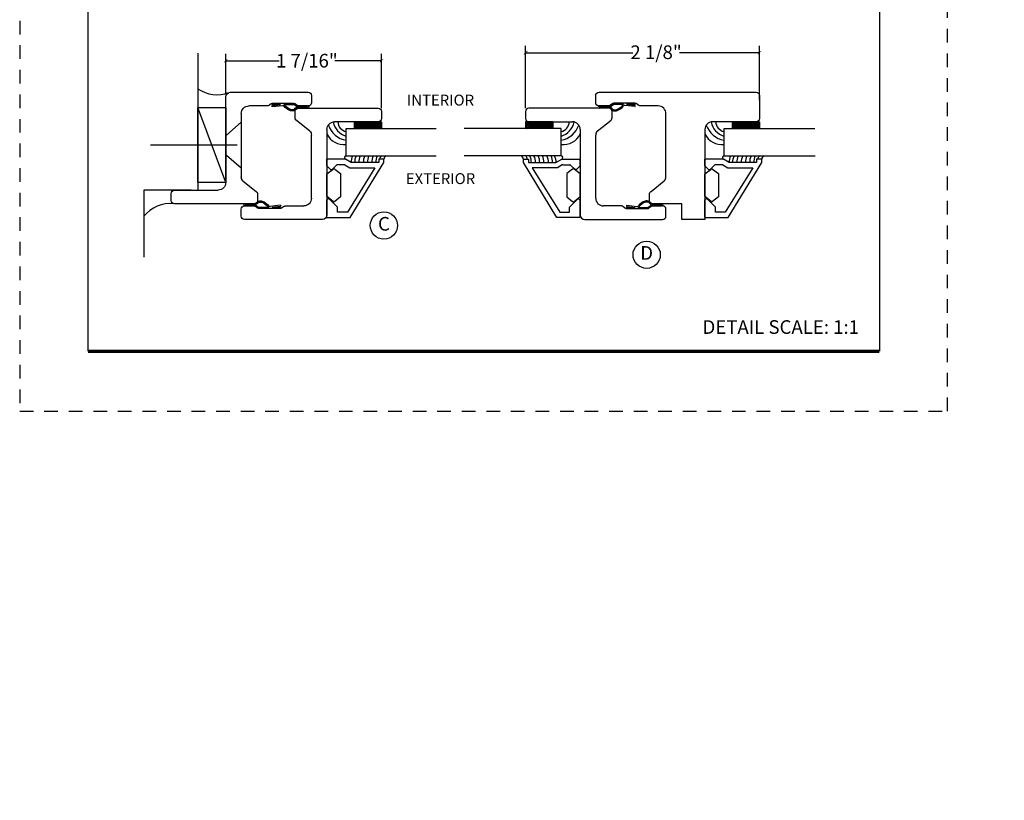
# Model space of a CAD drawing. Units: inches. Extents: x 21 to 432, y 595 to 685.
# Drawn here: x 412 to 421, y 610 to 617 of the extents above; entities that cross this region are included whole.
import ezdxf
from ezdxf.enums import TextEntityAlignment as Align

# ---------------------------------------------------------------- set-up
doc = ezdxf.new("R2010")
doc.units = ezdxf.units.IN
doc.header["$MEASUREMENT"] = 0
doc.header["$PDMODE"] = 3
doc.linetypes.add('HIDDEN2', pattern=[0.1875, 0.125, -0.0625])
for name, color, linetype in [('BDR-TEXT', 4, 'Continuous'), ('BEAD', 1, 'Continuous'), ('DETAIL', 4, 'Continuous'), ('DIM', 2, 'Continuous'), ('GLASS', 4, 'Continuous'), ('Steel Poche', 100, 'Continuous')]:
    doc.layers.add(name, color=color, linetype=linetype)
doc.styles.add('MKA-1', font='swissl.ttf')
doc.styles.add('ROMANS', font='ROMANS.SHX')
doc.dimstyles.new('DIM1$0', dxfattribs={"dimtxt": 0.125, "dimasz": 0.125, "dimexe": 0.125, "dimexo": 0.125, "dimgap": 0.09375, "dimtad": 1, "dimdec": 3, "dimzin": 3, "dimdsep": 46, "dimlunit": 4, "dimtxsty": 'ROMANS', "dimcen": 0.0625, "dimclrd": 2, "dimclre": 2, "dimclrt": 4, "dimadec": 0, "dimazin": 0, "dimtfac": 12, "dimtdec": 3, "dimtmove": 2, "dimatfit": 3, "dimfxl": 1, "dimfrac": 2, "dimtolj": 1, "dimtzin": 1, "dimarcsym": 0})

# ---------------------------------------------------------------- blocks, each defined once
blk = doc.blocks.new('A$C507817F5')
at = {"layer": 'DIM'}
h = blk.add_hatch(color=4, dxfattribs=at)
h.paths.add_polyline_path([(0.524, 0.536), (0.37, 0.536), (0.305, 0.471), (0.305, 0.101), (0.37, 0.036), (0.524, 0.036), (0.589, 0.101), (0.589, 0.471)])
h.paths.add_polyline_path([(0.491, 0.427), (0.491, 0.145), (0.48, 0.133), (0.414, 0.133), (0.403, 0.145), (0.403, 0.427), (0.414, 0.438), (0.48, 0.438)], flags=16)
h.paths.add_polyline_path([(0.273, 0.536), (0, 0.536), (0, 0.438), (0.088, 0.438), (0.088, 0.036), (0.185, 0.036), (0.185, 0.438), (0.273, 0.438)])
h.paths.add_polyline_path([(0.94, 0.471), (0.875, 0.536), (0.656, 0.536), (0.656, 0.036), (0.754, 0.036), (0.754, 0.201), (0.766, 0.213), (0.831, 0.213), (0.843, 0.201), (0.843, 0.036), (0.94, 0.036), (0.94, 0.232), (0.911, 0.262), (0.94, 0.291)])
h.paths.add_polyline_path([(0.843, 0.427), (0.843, 0.322), (0.831, 0.31), (0.766, 0.31), (0.754, 0.322), (0.754, 0.427), (0.766, 0.438), (0.831, 0.438)], flags=16)
h.paths.add_polyline_path([(1.294, 0.471), (1.229, 0.536), (1.01, 0.536), (1.01, 0.036), (1.108, 0.036), (1.108, 0.201), (1.12, 0.213), (1.185, 0.213), (1.197, 0.201), (1.197, 0.036), (1.294, 0.036), (1.294, 0.232), (1.265, 0.262), (1.294, 0.291), (1.294, 0.458)])
h.paths.add_polyline_path([(1.108, 0.427), (1.12, 0.438), (1.185, 0.438), (1.197, 0.427), (1.197, 0.322), (1.185, 0.31), (1.12, 0.31), (1.108, 0.322)], flags=16)
h.paths.add_polyline_path([(1.583, 0.536), (1.501, 0.536), (1.429, 0.536), (1.364, 0.471), (1.364, 0.036), (1.462, 0.036), (1.462, 0.201), (1.474, 0.213), (1.539, 0.213), (1.551, 0.201), (1.551, 0.036), (1.648, 0.036), (1.648, 0.471)])
h.paths.add_polyline_path([(1.539, 0.438), (1.551, 0.427), (1.551, 0.322), (1.539, 0.31), (1.474, 0.31), (1.462, 0.322), (1.462, 0.427), (1.474, 0.438)], flags=16)
h.paths.add_polyline_path([(2.002, 0.536), (1.905, 0.536), (1.905, 0.306), (1.813, 0.536), (1.718, 0.536), (1.718, 0.036), (1.816, 0.036), (1.816, 0.265), (1.908, 0.036), (2.002, 0.036)])
h.paths.add_polyline_path([(3.064, 0.338), (2.954, 0.338), (2.943, 0.349), (2.943, 0.427), (2.954, 0.438), (3.02, 0.438), (3.031, 0.427), (3.031, 0.386), (3.129, 0.386), (3.129, 0.458), (3.129, 0.471), (3.064, 0.536), (2.982, 0.536), (2.91, 0.536), (2.845, 0.471), (2.845, 0.318), (2.845, 0.305), (2.91, 0.24), (3.02, 0.24), (3.031, 0.228), (3.031, 0.145), (3.02, 0.133), (2.954, 0.133), (2.943, 0.145), (2.943, 0.185), (2.845, 0.185), (2.845, 0.114), (2.845, 0.101), (2.91, 0.036), (2.982, 0.036), (3.064, 0.036), (3.129, 0.101), (3.129, 0.26), (3.129, 0.273)])
h.paths.add_polyline_path([(3.331, 0.438), (3.415, 0.438), (3.415, 0.536), (3.149, 0.536), (3.149, 0.438), (3.233, 0.438), (3.233, 0.036), (3.331, 0.036)])
h.paths.add_polyline_path([(3.693, 0.536), (3.442, 0.536), (3.442, 0.036), (3.693, 0.036), (3.693, 0.133), (3.539, 0.133), (3.539, 0.24), (3.658, 0.24), (3.658, 0.338), (3.539, 0.338), (3.539, 0.438), (3.693, 0.438)])
h.paths.add_polyline_path([(0.56, -0.509), (7.975, -0.509), (7.975, -0.157), (0.56, -0.157)], flags=9)
h.paths.add_polyline_path([(-1.483, -21.387), (2.788, -21.387), (2.788, -21.126), (-1.483, -21.126)], flags=9)
h.paths.add_polyline_path([(9.841, -21.385), (11.837, -21.385), (11.837, -21.129), (9.841, -21.129)], flags=9)
h.paths.add_polyline_path([(7.86, -21.387), (9.83, -21.387), (9.83, -21.132), (7.86, -21.132)], flags=9)
h.paths.add_polyline_path([(3.226, -21.419), (7.796, -21.419), (7.796, -21.116), (3.226, -21.116)], flags=9)
h = blk.add_hatch(color=4, dxfattribs=at)
h.paths.add_polyline_path([(2.41, 0.536), (2.41, 0.036), (2.672, 0.036), (2.672, 0.133), (2.508, 0.133), (2.508, 0.24), (2.634, 0.24), (2.634, 0.338), (2.508, 0.338), (2.508, 0.438), (2.672, 0.438), (2.672, 0.536)])
h.paths.add_polyline_path([(2.242, 0.438), (2.253, 0.427), (2.253, 0.351), (2.351, 0.351), (2.351, 0.471), (2.286, 0.536), (2.132, 0.536), (2.067, 0.471), (2.067, 0.101), (2.132, 0.036), (2.286, 0.036), (2.351, 0.101), (2.351, 0.234), (2.253, 0.234), (2.253, 0.145), (2.242, 0.133), (2.176, 0.133), (2.164, 0.145), (2.164, 0.427), (2.176, 0.438)])
h = blk.add_hatch(color=4, dxfattribs=at)
h.paths.add_polyline_path([(3.841, 0.438), (3.995, 0.438), (3.995, 0.536), (3.744, 0.536), (3.744, 0.036), (3.995, 0.036), (3.995, 0.133), (3.841, 0.133), (3.841, 0.24), (3.96, 0.24), (3.96, 0.338), (3.841, 0.338)])
h.paths.add_polyline_path([(4.046, 0.036), (4.319, 0.036), (4.319, 0.133), (4.143, 0.133), (4.143, 0.536), (4.046, 0.536)])
h.paths.add_polyline_path([(4.558, 0.281), (4.522, 0.536), (4.424, 0.536), (4.494, 0.036), (4.592, 0.036), (4.647, 0.297), (4.701, 0.036), (4.794, 0.036), (4.8, 0.036), (4.87, 0.536), (4.771, 0.536), (4.736, 0.281), (4.682, 0.536), (4.611, 0.536)])
h.paths.add_polyline_path([(4.907, 0.036), (5.005, 0.036), (5.005, 0.536), (4.907, 0.536)])
h.paths.add_polyline_path([(5.178, 0.536), (5.083, 0.536), (5.083, 0.036), (5.181, 0.036), (5.181, 0.265), (5.273, 0.036), (5.367, 0.036), (5.367, 0.536), (5.27, 0.536), (5.27, 0.306)])
h.paths.add_polyline_path([(5.443, 0.036), (5.662, 0.036), (5.726, 0.101), (5.726, 0.471), (5.662, 0.536), (5.443, 0.536)])
h.paths.add_polyline_path([(5.54, 0.438), (5.617, 0.438), (5.629, 0.427), (5.629, 0.145), (5.617, 0.133), (5.54, 0.133)], flags=16)
h.paths.add_polyline_path([(5.791, 0.101), (5.856, 0.036), (6.01, 0.036), (6.075, 0.101), (6.075, 0.471), (6.01, 0.536), (5.856, 0.536), (5.791, 0.471)])
h.paths.add_polyline_path([(5.889, 0.427), (5.9, 0.438), (5.966, 0.438), (5.978, 0.427), (5.978, 0.145), (5.966, 0.133), (5.9, 0.133), (5.889, 0.145)], flags=16)
h.paths.add_polyline_path([(6.206, 0.536), (6.107, 0.536), (6.177, 0.036), (6.276, 0.036), (6.33, 0.297), (6.385, 0.036), (6.477, 0.036), (6.484, 0.036), (6.553, 0.536), (6.455, 0.536), (6.419, 0.281), (6.366, 0.536), (6.295, 0.536), (6.241, 0.281)])
h.paths.add_polyline_path([(6.809, 0.427), (6.821, 0.438), (6.886, 0.438), (6.898, 0.427), (6.898, 0.351), (6.995, 0.351), (6.995, 0.471), (6.93, 0.536), (6.777, 0.536), (6.712, 0.471), (6.712, 0.101), (6.777, 0.036), (6.93, 0.036), (6.995, 0.101), (6.995, 0.234), (6.898, 0.234), (6.898, 0.145), (6.886, 0.133), (6.821, 0.133), (6.809, 0.145)])
h.paths.add_polyline_path([(7.06, 0.101), (7.125, 0.036), (7.279, 0.036), (7.344, 0.101), (7.344, 0.471), (7.279, 0.536), (7.125, 0.536), (7.06, 0.471)])
h.paths.add_polyline_path([(7.158, 0.427), (7.169, 0.438), (7.235, 0.438), (7.246, 0.427), (7.246, 0.145), (7.235, 0.133), (7.169, 0.133), (7.158, 0.145)], flags=16)
h = blk.add_hatch(color=4, dxfattribs=at)
h.paths.add_polyline_path([(7.409, 0.036), (7.49, 0.036), (7.49, 0.117), (7.409, 0.117)])
h.paths.add_polyline_path([(7.636, 0.117), (7.555, 0.117), (7.555, 0.036), (7.582, 0.036), (7.582, 0), (7.6, 0), (7.636, 0.036)])
h.paths.add_polyline_path([(7.863, 0.536), (7.766, 0.536), (7.766, 0.036), (7.863, 0.036)])
h.paths.add_polyline_path([(8.123, 0.036), (8.217, 0.036), (8.217, 0.536), (8.12, 0.536), (8.12, 0.306), (8.028, 0.536), (7.934, 0.536), (7.934, 0.036), (8.031, 0.036), (8.031, 0.265)])
h.paths.add_polyline_path([(8.282, 0.101), (8.347, 0.036), (8.501, 0.036), (8.566, 0.101), (8.566, 0.234), (8.468, 0.234), (8.468, 0.145), (8.457, 0.133), (8.391, 0.133), (8.38, 0.145), (8.38, 0.427), (8.391, 0.438), (8.457, 0.438), (8.468, 0.427), (8.468, 0.351), (8.566, 0.351), (8.566, 0.471), (8.501, 0.536), (8.347, 0.536), (8.282, 0.471)])
h.paths.add_polyline_path([(8.712, 0.036), (8.712, 0.117), (8.631, 0.117), (8.631, 0.036)])
at = {"layer": 'DIM', "color": 4}
for p, q in [((0, 0.536), (0.273, 0.536)), ((0, 0.536), (0, 0.438)), ((0, 0.438), (0.088, 0.438)), ((0.088, 0.438), (0.088, 0.036)), ((0.185, 0.438), (0.273, 0.438)), ((0.185, 0.438), (0.185, 0.036)), ((0.273, 0.536), (0.273, 0.438)), ((0.305, 0.471), (0.37, 0.536)), ((0.305, 0.471), (0.305, 0.101)), ((0.37, 0.536), (0.524, 0.536)), ((0.403, 0.427), (0.414, 0.438)), ((0.403, 0.427), (0.403, 0.145)), ((0.414, 0.438), (0.48, 0.438)), ((0.48, 0.438), (0.491, 0.427)), ((0.491, 0.427), (0.491, 0.145)), ((0.524, 0.536), (0.589, 0.471)), ((0.589, 0.471), (0.589, 0.101)), ((0.656, 0.536), (0.875, 0.536)), ((0.656, 0.536), (0.656, 0.036)), ((0.754, 0.427), (0.766, 0.438)), ((0.754, 0.427), (0.754, 0.322)), ((0.766, 0.438), (0.831, 0.438)), ((0.831, 0.438), (0.843, 0.427)), ((0.843, 0.427), (0.843, 0.322)), ((0.875, 0.536), (0.94, 0.471)), ((0.94, 0.471), (0.94, 0.291)), ((0.94, 0.458), (0.94, 0.291)), ((1.01, 0.536), (1.229, 0.536)), ((1.01, 0.536), (1.01, 0.036)), ((1.108, 0.427), (1.12, 0.438)), ((1.108, 0.427), (1.108, 0.322)), ((1.12, 0.438), (1.185, 0.438)), ((1.185, 0.438), (1.197, 0.427)), ((1.197, 0.427), (1.197, 0.322)), ((1.229, 0.536), (1.294, 0.471)), ((1.294, 0.471), (1.294, 0.291)), ((1.294, 0.458), (1.294, 0.291)), ((1.429, 0.536), (1.364, 0.471)), ((1.364, 0.471), (1.364, 0.036)), ((1.364, 0.458), (1.364, 0.291)), ((1.501, 0.536), (1.429, 0.536)), ((1.462, 0.427), (1.474, 0.438)), ((1.462, 0.427), (1.462, 0.322)), ((1.474, 0.438), (1.539, 0.438)), ((1.501, 0.536), (1.583, 0.536)), ((1.539, 0.438), (1.551, 0.427)), ((1.551, 0.427), (1.551, 0.322)), ((1.583, 0.536), (1.648, 0.471)), ((1.648, 0.471), (1.648, 0.036)), ((1.648, 0.458), (1.648, 0.291)), ((1.718, 0.536), (1.813, 0.536)), ((1.718, 0.536), (1.718, 0.036)), ((1.813, 0.536), (1.905, 0.306)), ((1.905, 0.536), (2.002, 0.536)), ((1.905, 0.536), (1.905, 0.306)), ((2.002, 0.536), (2.002, 0.036)), ((2.067, 0.471), (2.132, 0.536)), ((2.067, 0.471), (2.067, 0.101)), ((2.132, 0.536), (2.286, 0.536)), ((2.164, 0.427), (2.176, 0.438)), ((2.164, 0.427), (2.164, 0.145)), ((2.176, 0.438), (2.242, 0.438)), ((2.242, 0.438), (2.253, 0.427)), ((2.253, 0.427), (2.253, 0.351)), ((2.286, 0.536), (2.351, 0.471)), ((2.351, 0.471), (2.351, 0.351)), ((2.41, 0.536), (2.672, 0.536)), ((2.41, 0.536), (2.41, 0.036)), ((2.508, 0.438), (2.508, 0.338)), ((2.508, 0.438), (2.672, 0.438)), ((2.519, 0.438), (2.574, 0.438)), ((2.672, 0.536), (2.672, 0.438)), ((2.672, 0.458), (2.672, 0.438)), ((2.91, 0.536), (2.845, 0.471)), ((2.845, 0.471), (2.845, 0.318)), ((2.845, 0.458), (2.845, 0.305)), ((2.982, 0.536), (2.91, 0.536)), ((2.943, 0.427), (2.954, 0.438)), ((2.943, 0.427), (2.943, 0.349)), ((2.954, 0.438), (3.02, 0.438)), ((2.982, 0.536), (3.064, 0.536)), ((3.02, 0.438), (3.031, 0.427)), ((3.031, 0.427), (3.031, 0.386)), ((3.064, 0.536), (3.129, 0.471)), ((3.129, 0.471), (3.129, 0.386)), ((3.129, 0.458), (3.129, 0.386)), ((3.149, 0.536), (3.415, 0.536)), ((3.149, 0.536), (3.149, 0.438)), ((3.149, 0.438), (3.233, 0.438)), ((3.233, 0.438), (3.233, 0.036)), ((3.331, 0.438), (3.415, 0.438)), ((3.331, 0.438), (3.331, 0.036)), ((3.415, 0.536), (3.415, 0.438)), ((3.442, 0.536), (3.693, 0.536)), ((3.442, 0.536), (3.442, 0.036)), ((3.539, 0.438), (3.539, 0.338)), ((3.539, 0.438), (3.693, 0.438)), ((3.551, 0.438), (3.605, 0.438)), ((3.693, 0.536), (3.693, 0.438)), ((3.693, 0.458), (3.693, 0.438)), ((3.744, 0.536), (3.995, 0.536)), ((3.744, 0.536), (3.744, 0.036)), ((3.841, 0.438), (3.841, 0.338)), ((3.841, 0.438), (3.995, 0.438)), ((3.853, 0.438), (3.908, 0.438)), ((3.995, 0.536), (3.995, 0.438)), ((3.995, 0.458), (3.995, 0.438)), ((4.046, 0.536), (4.143, 0.536)), ((4.046, 0.536), (4.046, 0.036)), ((4.143, 0.133), (4.143, 0.536)), ((4.522, 0.536), (4.424, 0.536)), ((4.424, 0.536), (4.494, 0.036)), ((4.558, 0.281), (4.522, 0.536)), ((4.611, 0.536), (4.558, 0.281)), ((4.611, 0.536), (4.682, 0.536)), ((4.682, 0.536), (4.736, 0.281)), ((4.736, 0.281), (4.771, 0.536)), ((4.771, 0.536), (4.87, 0.536)), ((4.87, 0.536), (4.8, 0.036)), ((5.005, 0.536), (4.907, 0.536)), ((4.907, 0.536), (4.907, 0.036)), ((5.005, 0.036), (5.005, 0.536)), ((5.083, 0.536), (5.178, 0.536)), ((5.083, 0.536), (5.083, 0.036)), ((5.178, 0.536), (5.27, 0.306)), ((5.27, 0.536), (5.367, 0.536)), ((5.27, 0.536), (5.27, 0.306)), ((5.367, 0.536), (5.367, 0.036)), ((5.443, 0.536), (5.662, 0.536)), ((5.443, 0.536), (5.443, 0.036)), ((5.54, 0.438), (5.617, 0.438)), ((5.54, 0.438), (5.54, 0.133)), ((5.617, 0.438), (5.629, 0.427)), ((5.629, 0.427), (5.629, 0.145)), ((5.662, 0.536), (5.726, 0.471)), ((5.726, 0.471), (5.726, 0.101)), ((5.791, 0.471), (5.856, 0.536)), ((5.791, 0.471), (5.791, 0.101)), ((5.856, 0.536), (6.01, 0.536)), ((5.889, 0.427), (5.9, 0.438)), ((5.889, 0.427), (5.889, 0.145)), ((5.9, 0.438), (5.966, 0.438)), ((5.966, 0.438), (5.978, 0.427)), ((5.978, 0.427), (5.978, 0.145)), ((6.01, 0.536), (6.075, 0.471)), ((6.075, 0.471), (6.075, 0.101)), ((6.206, 0.536), (6.107, 0.536)), ((6.107, 0.536), (6.177, 0.036)), ((6.241, 0.281), (6.206, 0.536)), ((6.295, 0.536), (6.241, 0.281)), ((6.295, 0.536), (6.366, 0.536)), ((6.366, 0.536), (6.419, 0.281)), ((6.419, 0.281), (6.455, 0.536)), ((6.455, 0.536), (6.553, 0.536)), ((6.553, 0.536), (6.484, 0.036)), ((6.712, 0.471), (6.777, 0.536)), ((6.712, 0.471), (6.712, 0.101)), ((6.777, 0.536), (6.93, 0.536)), ((6.809, 0.427), (6.821, 0.438)), ((6.809, 0.427), (6.809, 0.145)), ((6.821, 0.438), (6.886, 0.438)), ((6.886, 0.438), (6.898, 0.427)), ((6.898, 0.427), (6.898, 0.351)), ((6.93, 0.536), (6.995, 0.471)), ((6.995, 0.471), (6.995, 0.351)), ((7.06, 0.471), (7.125, 0.536)), ((7.06, 0.471), (7.06, 0.101)), ((7.125, 0.536), (7.279, 0.536)), ((7.158, 0.427), (7.169, 0.438)), ((7.158, 0.427), (7.158, 0.145)), ((7.169, 0.438), (7.235, 0.438)), ((7.235, 0.438), (7.246, 0.427)), ((7.246, 0.427), (7.246, 0.145)), ((7.279, 0.536), (7.344, 0.471)), ((7.344, 0.471), (7.344, 0.101)), ((7.863, 0.536), (7.766, 0.536)), ((7.766, 0.536), (7.766, 0.036)), ((7.863, 0.036), (7.863, 0.536)), ((7.934, 0.536), (8.028, 0.536)), ((7.934, 0.536), (7.934, 0.036)), ((8.028, 0.536), (8.12, 0.306)), ((8.12, 0.536), (8.217, 0.536)), ((8.12, 0.536), (8.12, 0.306)), ((8.217, 0.536), (8.217, 0.036)), ((8.282, 0.471), (8.347, 0.536)), ((8.282, 0.471), (8.282, 0.101)), ((8.347, 0.536), (8.501, 0.536)), ((8.38, 0.427), (8.391, 0.438)), ((8.38, 0.427), (8.38, 0.145)), ((8.391, 0.438), (8.457, 0.438)), ((8.457, 0.438), (8.468, 0.427)), ((8.468, 0.427), (8.468, 0.351)), ((8.501, 0.536), (8.566, 0.471)), ((8.566, 0.471), (8.566, 0.351)), ((0.754, 0.322), (0.766, 0.31)), ((0.766, 0.31), (0.831, 0.31)), ((0.831, 0.31), (0.843, 0.322)), ((0.911, 0.262), (0.94, 0.291)), ((1.108, 0.322), (1.12, 0.31)), ((1.12, 0.31), (1.185, 0.31)), ((1.185, 0.31), (1.197, 0.322)), ((1.265, 0.262), (1.294, 0.291)), ((1.462, 0.322), (1.474, 0.31)), ((1.474, 0.31), (1.539, 0.31)), ((1.539, 0.31), (1.551, 0.322)), ((2.253, 0.351), (2.351, 0.351)), ((2.508, 0.338), (2.634, 0.338)), ((2.634, 0.338), (2.634, 0.24)), ((2.91, 0.24), (2.845, 0.305)), ((2.943, 0.349), (2.954, 0.338)), ((2.954, 0.338), (3.064, 0.338)), ((3.031, 0.386), (3.129, 0.386)), ((3.064, 0.338), (3.129, 0.273)), ((3.539, 0.338), (3.658, 0.338)), ((3.658, 0.338), (3.658, 0.24)), ((3.841, 0.338), (3.96, 0.338)), ((3.96, 0.338), (3.96, 0.24)), ((4.647, 0.297), (4.592, 0.036)), ((4.647, 0.297), (4.701, 0.036)), ((6.33, 0.297), (6.276, 0.036)), ((6.33, 0.297), (6.385, 0.036)), ((6.898, 0.351), (6.995, 0.351)), ((8.468, 0.351), (8.566, 0.351)), ((0.403, 0.145), (0.414, 0.133)), ((0.491, 0.145), (0.48, 0.133)), ((0.754, 0.201), (0.766, 0.213)), ((0.754, 0.201), (0.754, 0.036)), ((0.766, 0.213), (0.831, 0.213)), ((0.831, 0.213), (0.843, 0.201)), ((0.843, 0.201), (0.843, 0.036)), ((0.911, 0.262), (0.94, 0.232)), ((0.94, 0.232), (0.94, 0.036)), ((0.94, 0.232), (0.94, 0.114)), ((1.108, 0.201), (1.12, 0.213)), ((1.108, 0.201), (1.108, 0.036)), ((1.12, 0.213), (1.185, 0.213)), ((1.185, 0.213), (1.197, 0.201)), ((1.197, 0.201), (1.197, 0.036)), ((1.265, 0.262), (1.294, 0.232)), ((1.294, 0.232), (1.294, 0.036)), ((1.294, 0.232), (1.294, 0.114)), ((1.462, 0.201), (1.474, 0.213)), ((1.462, 0.201), (1.462, 0.036)), ((1.474, 0.213), (1.539, 0.213)), ((1.539, 0.213), (1.551, 0.201)), ((1.551, 0.201), (1.551, 0.036)), ((1.816, 0.265), (1.816, 0.036)), ((1.816, 0.265), (1.908, 0.036)), ((2.164, 0.145), (2.176, 0.133)), ((2.253, 0.145), (2.242, 0.133)), ((2.253, 0.234), (2.351, 0.234)), ((2.253, 0.234), (2.253, 0.145)), ((2.351, 0.234), (2.351, 0.101)), ((2.508, 0.133), (2.508, 0.24)), ((2.508, 0.24), (2.634, 0.24)), ((2.943, 0.185), (2.845, 0.185)), ((2.845, 0.101), (2.845, 0.185)), ((2.845, 0.114), (2.845, 0.185)), ((2.91, 0.24), (3.02, 0.24)), ((2.943, 0.145), (2.943, 0.185)), ((2.943, 0.145), (2.954, 0.133)), ((2.954, 0.24), (3.02, 0.24)), ((3.02, 0.24), (3.031, 0.228)), ((3.02, 0.24), (3.031, 0.228)), ((3.02, 0.133), (3.031, 0.145)), ((3.031, 0.145), (3.031, 0.228)), ((3.129, 0.114), (3.129, 0.273)), ((3.129, 0.101), (3.129, 0.26)), ((3.539, 0.133), (3.539, 0.24)), ((3.539, 0.24), (3.658, 0.24)), ((3.841, 0.133), (3.841, 0.24)), ((3.841, 0.24), (3.96, 0.24)), ((5.181, 0.265), (5.181, 0.036)), ((5.181, 0.265), (5.273, 0.036)), ((5.629, 0.145), (5.617, 0.133)), ((5.889, 0.145), (5.9, 0.133)), ((5.978, 0.145), (5.966, 0.133)), ((6.809, 0.145), (6.821, 0.133)), ((6.898, 0.145), (6.886, 0.133)), ((6.898, 0.234), (6.995, 0.234)), ((6.898, 0.234), (6.898, 0.145)), ((6.995, 0.234), (6.995, 0.101)), ((7.158, 0.145), (7.169, 0.133)), ((7.246, 0.145), (7.235, 0.133)), ((8.031, 0.265), (8.031, 0.036)), ((8.031, 0.265), (8.123, 0.036)), ((8.38, 0.145), (8.391, 0.133)), ((8.468, 0.145), (8.457, 0.133)), ((8.468, 0.234), (8.566, 0.234)), ((8.468, 0.234), (8.468, 0.145)), ((8.566, 0.234), (8.566, 0.101)), ((0.088, 0.036), (0.185, 0.036)), ((0.305, 0.101), (0.37, 0.036)), ((0.37, 0.036), (0.524, 0.036)), ((0.414, 0.133), (0.48, 0.133)), ((0.524, 0.036), (0.589, 0.101)), ((0.656, 0.036), (0.754, 0.036)), ((0.843, 0.036), (0.94, 0.036)), ((1.01, 0.036), (1.108, 0.036)), ((1.197, 0.036), (1.294, 0.036)), ((1.364, 0.036), (1.462, 0.036)), ((1.551, 0.036), (1.648, 0.036)), ((1.718, 0.036), (1.816, 0.036)), ((1.908, 0.036), (2.002, 0.036)), ((2.067, 0.101), (2.132, 0.036)), ((2.132, 0.036), (2.286, 0.036)), ((2.176, 0.133), (2.242, 0.133)), ((2.286, 0.036), (2.351, 0.101)), ((2.41, 0.036), (2.672, 0.036)), ((2.508, 0.133), (2.672, 0.133)), ((2.519, 0.133), (2.574, 0.133)), ((2.585, 0.036), (2.672, 0.036)), ((2.672, 0.133), (2.672, 0.036)), ((2.672, 0.133), (2.672, 0.114)), ((2.91, 0.036), (2.845, 0.101)), ((2.982, 0.036), (2.91, 0.036)), ((2.954, 0.133), (3.02, 0.133)), ((2.982, 0.036), (3.064, 0.036)), ((3.064, 0.036), (3.129, 0.101)), ((3.233, 0.036), (3.331, 0.036)), ((3.442, 0.036), (3.693, 0.036)), ((3.539, 0.133), (3.693, 0.133)), ((3.551, 0.133), (3.605, 0.133)), ((3.617, 0.036), (3.693, 0.036)), ((3.693, 0.133), (3.693, 0.036)), ((3.693, 0.133), (3.693, 0.114)), ((3.744, 0.036), (3.995, 0.036)), ((3.841, 0.133), (3.995, 0.133)), ((3.853, 0.133), (3.908, 0.133)), ((3.919, 0.036), (3.995, 0.036)), ((3.995, 0.133), (3.995, 0.036)), ((3.995, 0.133), (3.995, 0.114)), ((4.046, 0.036), (4.319, 0.036)), ((4.143, 0.133), (4.319, 0.133)), ((4.221, 0.036), (4.319, 0.036)), ((4.319, 0.133), (4.319, 0.036)), ((4.319, 0.133), (4.319, 0.114)), ((4.592, 0.036), (4.494, 0.036)), ((4.592, 0.036), (4.494, 0.036)), ((4.701, 0.036), (4.8, 0.036)), ((4.701, 0.036), (4.794, 0.036)), ((4.907, 0.036), (5.005, 0.036)), ((5.083, 0.036), (5.181, 0.036)), ((5.273, 0.036), (5.367, 0.036)), ((5.443, 0.036), (5.662, 0.036)), ((5.54, 0.133), (5.617, 0.133)), ((5.662, 0.036), (5.726, 0.101)), ((5.791, 0.101), (5.856, 0.036)), ((5.856, 0.036), (6.01, 0.036)), ((5.9, 0.133), (5.966, 0.133)), ((6.01, 0.036), (6.075, 0.101)), ((6.276, 0.036), (6.177, 0.036)), ((6.276, 0.036), (6.177, 0.036)), ((6.385, 0.036), (6.484, 0.036)), ((6.385, 0.036), (6.477, 0.036)), ((6.712, 0.101), (6.777, 0.036)), ((6.777, 0.036), (6.93, 0.036)), ((6.821, 0.133), (6.886, 0.133)), ((6.93, 0.036), (6.995, 0.101)), ((7.06, 0.101), (7.125, 0.036)), ((7.125, 0.036), (7.279, 0.036)), ((7.169, 0.133), (7.235, 0.133)), ((7.279, 0.036), (7.344, 0.101)), ((7.409, 0.117), (7.49, 0.117)), ((7.409, 0.117), (7.409, 0.036)), ((7.409, 0.036), (7.49, 0.036)), ((7.49, 0.117), (7.49, 0.036)), ((7.555, 0.117), (7.636, 0.117)), ((7.555, 0.117), (7.555, 0.036)), ((7.555, 0.036), (7.582, 0.036)), ((7.582, 0.036), (7.582, 0)), ((7.636, 0.036), (7.6, 0)), ((7.636, 0.117), (7.636, 0.036)), ((7.766, 0.036), (7.863, 0.036)), ((7.934, 0.036), (8.031, 0.036)), ((8.123, 0.036), (8.217, 0.036)), ((8.282, 0.101), (8.347, 0.036)), ((8.347, 0.036), (8.501, 0.036)), ((8.391, 0.133), (8.457, 0.133)), ((8.501, 0.036), (8.566, 0.101)), ((8.631, 0.117), (8.712, 0.117)), ((8.631, 0.117), (8.631, 0.036)), ((8.631, 0.036), (8.712, 0.036)), ((8.712, 0.117), (8.712, 0.036))]:
    blk.add_line(p, q, dxfattribs=at)
blk = doc.blocks.new('_ARCHTICK')
at = {"color": 0, "linetype": 'ByBlock', "const_width": 0.15}
blk.add_lwpolyline([(-0.5, -0.5), (0.5, 0.5)], dxfattribs=at)
blk = doc.blocks.new('*D44')
at = {"layer": 'DEFPOINTS', "color": 0, "transparency": 16777216}
for p in [(415.62, 616.4736), (414.1929, 616.1102), (415.62, 615.9764)]:
    blk.add_point(p, dxfattribs=at)
at = {"layer": 'DIM', "color": 2, "lineweight": -2, "transparency": 16777216}
for p, q in [((414.1929, 616.1727), (414.1929, 616.5361)), ((415.62, 616.0389), (415.62, 616.5361)), ((414.1929, 616.4736), (414.6817, 616.4736)), ((415.62, 616.4736), (415.1908, 616.4736))]:
    blk.add_line(p, q, dxfattribs=at)
at = {"layer": 'DIM', "color": 2, "lineweight": -2, "transparency": 16777216, "xscale": 0.03125, "yscale": 0.03125, "zscale": 0.03125, "rotation": 180}
blk.add_blockref('_ARCHTICK', (414.1929, 616.4736), dxfattribs=at)
at = {"layer": 'DIM', "color": 2, "lineweight": -2, "transparency": 16777216, "xscale": 0.03125, "yscale": 0.03125, "zscale": 0.03125}
blk.add_blockref('_ARCHTICK', (415.62, 616.4736), dxfattribs=at)
at = {"layer": 'DIM', "color": 4, "transparency": 16777216, "insert": (414.9362, 616.4736), "char_height": 0.125, "attachment_point": 5, "style": 'MKA-1'}
blk.add_mtext('\\A1;1 7/16"', dxfattribs=at)
blk = doc.blocks.new('*D47')
at = {"layer": 'DEFPOINTS', "color": 0, "transparency": 16777216}
for p in [(419.0822, 616.5468), (419.0822, 616.0489), (416.9402, 615.9752)]:
    blk.add_point(p, dxfattribs=at)
at = {"layer": 'DIM', "color": 2, "lineweight": -2, "transparency": 16777216}
for p, q in [((416.9402, 616.0377), (416.9402, 616.6093)), ((419.0822, 616.1114), (419.0822, 616.6093)), ((416.9402, 616.5468), (417.9213, 616.5468)), ((419.0822, 616.5468), (418.3483, 616.5468))]:
    blk.add_line(p, q, dxfattribs=at)
at = {"layer": 'DIM', "color": 2, "lineweight": -2, "transparency": 16777216, "xscale": 0.03125, "yscale": 0.03125, "zscale": 0.03125, "rotation": 180}
blk.add_blockref('_ARCHTICK', (416.9402, 616.5468), dxfattribs=at)
at = {"layer": 'DIM', "color": 2, "lineweight": -2, "transparency": 16777216, "xscale": 0.03125, "yscale": 0.03125, "zscale": 0.03125}
blk.add_blockref('_ARCHTICK', (419.0822, 616.5468), dxfattribs=at)
at = {"layer": 'DIM', "color": 4, "transparency": 16777216, "insert": (418.1348, 616.5509), "char_height": 0.125, "attachment_point": 5, "style": 'MKA-1'}
blk.add_mtext('\\A1;2 1/8"', dxfattribs=at)
blk = doc.blocks.new('A$C57F27814')
for p, q in [((0.99, 1.285), (0.925, 1.285)), ((0.895, 1.255), (0.895, 0.855)), ((1.02, 0.523), (1.02, 1.255)), ((0, 0.743), (0, 0.03)), ((0.825, 0.785), (0.042, 0.785)), ((0.195, 0.643), (0.7743, 0.643)), ((0.125, 0.4063), (0.125, 0.573)), ((0.8096, 0.6284), (0.9112, 0.5018)), ((0.9324, 0.493), (0.99, 0.493)), ((0.1214, 0.3948), (0.1036, 0.3695)), ((0.1, 0.358), (0.1, 0.167)), ((0.1214, 0.1302), (0.1036, 0.1555)), ((0.125, 0.03), (0.125, 0.1187)), ((0.03, 0), (0.095, 0))]:
    blk.add_line(p, q)
for centre, radius, start, end in [((0.925, 1.255), 0.03, 90, 180), ((0.99, 1.255), 0.03, 360, 90), ((0.825, 0.855), 0.07, 270, 0), ((0.042, 0.743), 0.042, 90, 180), ((0.195, 0.573), 0.07, 90, 180), ((0.7743, 0.593), 0.05, 45, 90), ((0.9324, 0.523), 0.03, 225, 270), ((0.99, 0.523), 0.03, 270, 0), ((0.12, 0.358), 0.02, 145, 180), ((0.105, 0.4063), 0.02, 325, 0), ((0.12, 0.167), 0.02, 180, 215), ((0.105, 0.1187), 0.02, 0, 35), ((0.03, 0.03), 0.03, 180, 270), ((0.095, 0.03), 0.03, 270, 0)]:
    blk.add_arc(centre, radius, start, end)
blk = doc.blocks.new('A$C2E7413BF')
at = {"layer": 'Steel Poche', "color": 8}
for p, q in [((0.005, 0.0208), (0.08, 0.012)), ((0.005, 0.01), (0.0799, 0.01)), ((0.005, 0), (0.196, 0)), ((0.0062, 0.0307), (0.0977, 0.02)), ((0.11, 0.01), (0.196, 0.01)), ((0.2271, 0.0296), (0.2017, 0.0118)), ((0.2328, 0.0214), (0.2074, 0.0036)), ((0.2427, 0.045), (0.3282, 0.045)), ((0.2427, 0.035), (0.3282, 0.035)), ((0.2443, 0.025), (0.3282, 0.025))]:
    blk.add_line(p, q, dxfattribs=at)
for centre, radius, start, end in [((0.005, 0.005), 0.005, 90, 270), ((0.0056, 0.0257), 0.005, 83.31299, 263.31299), ((0.0799, 0.011), 0.001, 270, 83.31299), ((0.0999, 0.0329), 0.0131, 259.33232, 313.61656), ((0.2177, -0.0606), 0.1374, 109.43179, 142.29135), ((0.11, 0.011), 0.001, 114.67216, 270), ((0.0999, 0.0329), 0.0231, 294.67216, 313.61656), ((0.2183, -0.0619), 0.1289, 109.52406, 142.69271), ((0.1866, 0.0174), 0.0536, 63.28836, 105.8938), ((0.1866, 0.0174), 0.0436, 63.28836, 105.8938), ((0.196, 0.02), 0.01, 270, 305), ((0.196, 0.02), 0.02, 270, 305), ((0.2037, 0.0511), 0.00582, 38.52023, 64.36428), ((0.2427, 0.075), 0.04, 210.3793, 270), ((0.2055, 0.0532), 0.0131, 28.63328, 66.62031), ((0.2427, 0.075), 0.03, 210.61741, 270), ((0.2443, 0.005), 0.03, 90, 125), ((0.2443, 0.005), 0.02, 90, 125), ((0.3282, 0.035), 0.01, 270, 90)]:
    blk.add_arc(centre, radius, start, end, dxfattribs=at)
blk = doc.blocks.new('*U8')
at = {"layer": 'BEAD'}
blk.add_lwpolyline([(-0.1418, -0.195, 0.414214), (-0.2118, -0.125), (-0.3785, -0.125, -0.153915), (-0.3899, -0.1214), (-0.4153, -0.1036, 0.153915), (-0.4268, -0.1), (-0.6178, -0.1, 0.153915), (-0.6292, -0.1036), (-0.6546, -0.1214, -0.153915), (-0.6661, -0.125), (-0.75, -0.125), (-0.7548, -0.125, -0.414214), (-0.7848, -0.095), (-0.7848, -0.03, -0.414214), (-0.7548, 0), (-0.0418, 0), (0.6852, 0, -0.414214), (0.7152, -0.03), (0.7152, -0.24, -0.414214), (0.6852, -0.27), (0.2852, -0.27, 0.414214), (0.2152, -0.34), (0.2152, -1.165), (0.0032, -1.165), (0.0032, -1.02), (-0.2618, -1.02, -0.414214), (-0.2918, -0.99), (-0.2918, -0.9324, -0.256326), (-0.2779, -0.9071), (-0.1564, -0.8096, 0.198912), (-0.1418, -0.7743)], format="xyb", close=True, dxfattribs=at)
at = {"layer": 'BEAD', "extrusion": (0, 0, -1), "xscale": -1, "zscale": -1, "rotation": 269.9999999999999}
blk.add_blockref('A$C57F27814', (0.1418, -1.165), dxfattribs=at)
at = {"layer": 'DIM', "color": 2, "linetype": 'Continuous', "rotation": 180}
blk.add_blockref('A$C2E7413BF', (-0.4218, -0.1), dxfattribs=at)
at = {"layer": 'Steel Poche', "color": 2}
blk.add_blockref('A$C2E7413BF', (-0.5048, -1.065), dxfattribs=at)
blk = doc.blocks.new('A$C26972449')
for p, q in [((0.762, 1.02), (0.03, 1.02)), ((0, 0.99), (0, 0.925)), ((0.6566, 0.8096), (0.7832, 0.9112)), ((0.792, 0.9324), (0.792, 0.99)), ((0.03, 0.895), (0.43, 0.895)), ((0.5, 0.825), (0.5, 0.042)), ((0.642, 0.195), (0.642, 0.7743)), ((0.8787, 0.125), (0.712, 0.125)), ((0.8902, 0.1214), (0.9155, 0.1036)), ((0.927, 0.1), (1.118, 0.1)), ((1.1548, 0.1214), (1.1295, 0.1036)), ((1.255, 0.125), (1.1663, 0.125)), ((1.285, 0.03), (1.285, 0.095)), ((0.542, 0), (1.255, 0))]:
    blk.add_line(p, q)
for centre, radius, start, end in [((0.03, 0.99), 0.03, 90, 180), ((0.762, 0.99), 0.03, 0, 90), ((0.03, 0.925), 0.03, 180, 270), ((0.762, 0.9324), 0.03, 315, 0), ((0.43, 0.825), 0.07, 0, 90), ((0.692, 0.7743), 0.05, 135, 180), ((0.712, 0.195), 0.07, 180, 270), ((0.8787, 0.105), 0.02, 55, 90), ((0.927, 0.12), 0.02, 235, 270), ((1.118, 0.12), 0.02, 270, 305), ((1.1663, 0.105), 0.02, 90, 125), ((1.255, 0.095), 0.03, 0, 90), ((0.542, 0.042), 0.042, 180, 270), ((1.255, 0.03), 0.03, 270, 0)]:
    blk.add_arc(centre, radius, start, end)

msp = doc.modelspace()

# ---------------------------------------------------------------- hatches: boundary and pattern name
at = {"ltscale": 0.1}
h = msp.add_hatch(dxfattribs=at)
h.set_pattern_fill('ANSI32', color=8, scale=0.04, angle=90)
h.set_pattern_definition([(135, (1039.463218, 240.773525), (-0.01060660172, -0.01060660172), []), (135, (1039.463218, 240.780596), (-0.01060660172, -0.01060660172), [])])
h.paths.add_polyline_path([(415.36995, 615.91389), (415.36995, 615.85139), (415.61995, 615.85139), (415.61995, 615.91389)])
h = msp.add_hatch(dxfattribs=at)
h.set_pattern_fill('ANSI32', color=8, scale=0.04, angle=90)
h.set_pattern_definition([(135, (0.22147, -0.132806), (-0.01060660172, -0.01060660172), []), (135, (0.22147, -0.125735), (-0.01060660172, -0.01060660172), [])])
h.paths.add_polyline_path([(416.94019, 615.91389), (416.94019, 615.85139), (417.19019, 615.85139), (417.19019, 615.91389)])
h.paths.add_polyline_path([(418.83219, 615.91389), (418.83219, 615.85139), (419.08219, 615.85139), (419.08219, 615.91389)])

# ---------------------------------------------------------------- linework, layer by layer
at = {"const_width": 0.03125}
msp.add_lwpolyline([(412.93047, 613.81328), (420.18047, 613.81328)], dxfattribs=at)
at = {"color": 1, "ltscale": 0.1}
for centre in [(415.6421, 614.96424), (418.04862, 614.69723)]:
    msp.add_circle(centre, 0.125, dxfattribs=at)
at = {"color": 8, "ltscale": 0.1}
msp.add_arc((414.11163, 616.46611), 0.30493, 235.265662, 291.195066, dxfattribs=at)
at = {"layer": 'BDR-TEXT', "color": 8}
for p, q in [((413.93788, 616.54377), (413.93788, 615.28889)), ((413.87538, 615.28889), (413.44295, 615.28889)), ((413.44295, 615.28889), (413.44295, 614.67406))]:
    msp.add_line(p, q, dxfattribs=at)
at = {"layer": 'BDR-TEXT', "color": 4}
for p, q in [((415.29495, 615.85139), (416.11995, 615.85139)), ((417.26519, 615.85139), (416.37726, 615.85139)), ((418.75719, 615.85139), (419.5897, 615.85139)), ((415.29663, 615.60139), (416.11995, 615.60139)), ((417.26351, 615.60139), (416.37558, 615.60139)), ((418.75886, 615.60139), (419.59137, 615.60139))]:
    msp.add_line(p, q, dxfattribs=at)
at = {"layer": 'BEAD'}
for p, q in [((415.29, 615.57089), (415.11995, 615.57089)), ((415.11995, 615.50991), (415.11995, 615.57089)), ((415.11995, 615.50991), (415.15296, 615.47689)), ((415.16696, 615.47689), (415.208, 615.51796)), ((415.27992, 615.52089), (415.21507, 615.52089)), ((415.28492, 615.51955), (415.32936, 615.49389)), ((415.34196, 615.54089), (415.29, 615.57089)), ((415.55957, 615.49389), (415.30681, 615.08589)), ((415.32936, 615.49389), (415.55957, 615.49389)), ((415.33396, 615.03889), (415.64096, 615.54089)), ((415.59396, 615.54089), (415.34196, 615.54089)), ((415.64096, 615.57089), (415.59396, 615.57089)), ((415.59396, 615.57089), (415.59396, 615.54089)), ((415.64096, 615.54089), (415.64096, 615.57089)), ((416.91918, 615.54089), (416.91918, 615.57089)), ((416.91918, 615.57089), (416.96618, 615.57089)), ((417.22618, 615.03889), (416.91918, 615.54089)), ((416.96618, 615.57089), (416.96618, 615.54089)), ((416.96618, 615.54089), (417.21818, 615.54089)), ((417.23078, 615.49389), (417.00057, 615.49389)), ((417.00057, 615.49389), (417.25333, 615.08589)), ((417.21818, 615.54089), (417.27015, 615.57089)), ((417.27522, 615.51955), (417.23078, 615.49389)), ((417.27015, 615.57089), (417.44019, 615.57089)), ((417.28022, 615.52089), (417.34507, 615.52089)), ((417.39318, 615.47689), (417.35214, 615.51796)), ((417.44019, 615.50991), (417.40718, 615.47689)), ((417.44019, 615.50991), (417.44019, 615.57089)), ((418.75223, 615.57089), (418.58219, 615.57089)), ((418.58219, 615.50991), (418.58219, 615.57089)), ((418.58219, 615.50991), (418.61519, 615.47689)), ((418.62919, 615.47689), (418.67024, 615.51796)), ((418.74215, 615.52089), (418.67731, 615.52089)), ((418.74715, 615.51955), (418.7916, 615.49389)), ((418.80419, 615.54089), (418.75223, 615.57089)), ((419.0218, 615.49389), (418.76905, 615.08589)), ((418.7916, 615.49389), (419.0218, 615.49389)), ((418.79619, 615.03889), (419.10319, 615.54089)), ((419.05619, 615.54089), (418.80419, 615.54089)), ((419.10319, 615.57089), (419.05619, 615.57089)), ((419.05619, 615.57089), (419.05619, 615.54089)), ((419.10319, 615.54089), (419.10319, 615.57089)), ((415.11995, 615.43632), (415.17695, 615.48185)), ((415.11995, 615.23003), (415.11995, 615.43632)), ((415.15296, 615.47689), (415.16696, 615.47689)), ((415.1911, 615.48185), (415.24402, 615.4393)), ((415.24402, 615.4393), (415.24402, 615.22637)), ((417.36904, 615.48185), (417.31612, 615.4393)), ((417.31612, 615.4393), (417.31612, 615.22637)), ((417.44019, 615.43632), (417.38319, 615.48185)), ((417.40718, 615.47689), (417.39318, 615.47689)), ((417.44019, 615.23003), (417.44019, 615.43632)), ((418.58219, 615.43632), (418.63919, 615.48185)), ((418.58219, 615.23003), (418.58219, 615.43632)), ((418.61519, 615.47689), (418.62919, 615.47689)), ((418.65333, 615.48185), (418.70625, 615.4393)), ((418.70625, 615.4393), (418.70625, 615.22637)), ((415.17695, 615.18307), (415.11995, 615.23003)), ((415.24402, 615.22637), (415.1911, 615.18307)), ((417.31612, 615.22637), (417.36904, 615.18307)), ((417.38319, 615.18307), (417.44019, 615.23003)), ((418.63919, 615.18307), (418.58219, 615.23003)), ((418.70625, 615.22637), (418.65333, 615.18307)), ((415.13796, 615.21189), (415.11995, 615.20092)), ((415.11995, 615.03889), (415.11995, 615.20092)), ((415.21696, 615.13284), (415.13796, 615.21189)), ((415.21696, 615.08589), (415.21696, 615.13284)), ((417.34318, 615.13284), (417.42218, 615.21189)), ((417.34318, 615.08589), (417.34318, 615.13284)), ((417.42218, 615.21189), (417.44019, 615.20092)), ((417.44019, 615.03889), (417.44019, 615.20092)), ((418.60019, 615.21189), (418.58219, 615.20092)), ((418.58219, 615.03889), (418.58219, 615.20092)), ((418.67919, 615.13284), (418.60019, 615.21189)), ((418.67919, 615.08589), (418.67919, 615.13284)), ((415.11995, 615.03889), (415.33396, 615.03889)), ((415.30681, 615.08589), (415.21696, 615.08589)), ((417.44019, 615.03889), (417.22618, 615.03889)), ((417.25333, 615.08589), (417.34318, 615.08589)), ((418.58219, 615.03889), (418.79619, 615.03889)), ((418.76905, 615.08589), (418.67919, 615.08589))]:
    msp.add_line(p, q, dxfattribs=at)
for centre, start, end in [((415.18403, 615.47478), 45, 135), ((415.21507, 615.51089), 90, 135.016895), ((415.27992, 615.51089), 60, 90), ((417.28022, 615.51089), 90, 120), ((417.34507, 615.51089), 44.983105, 90), ((417.37612, 615.47478), 45, 135), ((418.64626, 615.47478), 45, 135), ((418.67731, 615.51089), 90, 135.016895), ((418.74215, 615.51089), 60, 90), ((415.18403, 615.19014), 225, 315), ((417.37612, 615.19014), 225, 315), ((418.64626, 615.19014), 225, 315)]:
    msp.add_arc(centre, 0.01, start, end, dxfattribs=at)
at = {"layer": 'DEFPOINTS', "ltscale": 0.1}
for p, q in [((412.93047, 623.32708), (412.93047, 613.81328)), ((420.18047, 623.32708), (420.18047, 613.81328))]:
    msp.add_line(p, q, dxfattribs=at)
at = {"layer": 'DETAIL', "color": 8}
for p, q in [((415.36995, 615.91389), (415.61995, 615.91389)), ((415.36995, 615.91389), (415.36995, 615.85139)), ((415.61995, 615.91389), (415.61995, 615.85139)), ((416.94019, 615.91389), (416.94019, 615.85139)), ((417.19019, 615.91389), (416.94019, 615.91389)), ((417.19019, 615.91389), (417.19019, 615.85139)), ((418.83219, 615.91389), (419.08219, 615.91389)), ((418.83219, 615.91389), (418.83219, 615.85139)), ((419.08219, 615.91389), (419.08219, 615.85139))]:
    msp.add_line(p, q, dxfattribs=at)
at = {"layer": 'DETAIL', "color": 8, "linetype": 'Continuous'}
for centre, radius, start, end in [((415.33379, 615.95378), 0.2123, 198.998545, 259.444412), ((415.34023, 615.94393), 0.16671, 190.838394, 254.219609), ((415.31207, 615.91612), 0.09229, 181.381545, 259.273803), ((417.24807, 615.91612), 0.09229, 280.726197, 358.618455), ((417.21991, 615.94393), 0.16671, 285.780391, 349.161606), ((417.22635, 615.95378), 0.2123, 280.555588, 341.001455), ((418.79602, 615.95378), 0.2123, 198.998545, 259.444412), ((418.80247, 615.94393), 0.16671, 190.838394, 254.219609), ((418.77431, 615.91612), 0.09229, 181.381545, 259.273803), ((415.27487, 615.87699), 0.17153, 205.653833, 276.705988), ((417.28527, 615.87699), 0.17153, 263.294012, 334.346167), ((418.7371, 615.87699), 0.17153, 205.653833, 276.705988)]:
    msp.add_arc(centre, radius, start, end, dxfattribs=at)
at = {"layer": 'DETAIL', "color": 8}
for centre, radius, start, end in [((415.29579, 615.5856), 0.01581, 86.962916, 248.493895), ((415.45628, 615.54828), 0.1149, 152.465377, 183.685184), ((415.48865, 615.54828), 0.1149, 152.465377, 183.685184), ((415.52655, 615.54828), 0.1149, 152.465377, 183.685184), ((415.56828, 615.54828), 0.1149, 152.465377, 183.685184), ((415.60619, 615.54828), 0.1149, 152.465377, 183.685184), ((415.64536, 615.54828), 0.1149, 152.465377, 183.685184), ((415.68327, 615.54828), 0.1149, 152.465377, 183.685184), ((415.65014, 615.57151), 0.04516, 138.577584, 180.789631), ((415.67823, 615.56786), 0.03739, 116.265526, 175.348541), ((416.88191, 615.56786), 0.03739, 4.651459, 63.734474), ((416.91, 615.57151), 0.04516, 359.210369, 41.422416), ((416.87687, 615.54828), 0.1149, 356.314816, 27.534623), ((416.91478, 615.54828), 0.1149, 356.314816, 27.534623), ((416.95396, 615.54828), 0.1149, 356.314816, 27.534623), ((416.99186, 615.54828), 0.1149, 356.314816, 27.534623), ((417.03359, 615.54828), 0.1149, 356.314816, 27.534623), ((417.07149, 615.54828), 0.1149, 356.314816, 27.534623), ((417.10386, 615.54828), 0.1149, 356.314816, 27.534623), ((417.26435, 615.5856), 0.01581, 291.506105, 93.037084), ((418.75803, 615.5856), 0.01581, 86.962916, 248.493895), ((418.91852, 615.54828), 0.1149, 152.465377, 183.685184), ((418.95088, 615.54828), 0.1149, 152.465377, 183.685184), ((418.98879, 615.54828), 0.1149, 152.465377, 183.685184), ((419.03052, 615.54828), 0.1149, 152.465377, 183.685184), ((419.06842, 615.54828), 0.1149, 152.465377, 183.685184), ((419.1076, 615.54828), 0.1149, 152.465377, 183.685184), ((419.1455, 615.54828), 0.1149, 152.465377, 183.685184), ((419.11237, 615.57151), 0.04516, 138.577584, 180.789631), ((419.14046, 615.56786), 0.03739, 116.265526, 175.348541)]:
    msp.add_arc(centre, radius, start, end, dxfattribs=at)
at = {"layer": 'DIM', "color": 8}
for p, q in [((414.33495, 615.90925), (414.19873, 615.793)), ((414.29632, 615.69925), (413.50438, 615.69925)), ((414.33495, 615.48925), (414.19873, 615.6055))]:
    msp.add_line(p, q, dxfattribs=at)
at = {"layer": 'DIM', "color": 5, "linetype": 'HIDDEN2'}
msp.add_lwpolyline([(412.30547, 613.26458), (420.80547, 613.26458), (420.80547, 624.26458), (412.30547, 624.26458)], close=True, dxfattribs=at)
at = {"layer": 'DIM', "color": 8}
msp.add_lwpolyline([(414.19295, 616.04552), (414.19295, 615.35889), (413.93788, 615.35889), (413.93788, 616.04552)], close=True, dxfattribs=at)
msp.add_lwpolyline([(414.19295, 615.35889), (413.93788, 616.04552)], dxfattribs=at)
msp.add_arc((413.68647, 614.85345), 0.31258, 84.469659, 141.174356, dxfattribs=at)
at = {"layer": 'GLASS', "color": 4}
for p, q in [((415.29495, 615.60139), (415.29495, 615.85139)), ((417.26519, 615.60139), (417.26519, 615.85139)), ((418.75719, 615.60139), (418.75719, 615.85139))]:
    msp.add_line(p, q, dxfattribs=at)

# ---------------------------------------------------------------- block references
at = {"xscale": 0.6375058053374617, "yscale": 0.6375058053374617, "zscale": 0.6375058053374617}
msp.add_blockref('A$C507817F5', (413.77852, 623.35751), dxfattribs=at)
msp.add_blockref('*U8', (418.36697, 616.18389))
at = {"layer": 'BEAD', "extrusion": (0, 0, -1), "zscale": -1, "rotation": 270}
msp.add_blockref('A$C57F27814', (-414.97795, 616.18389), dxfattribs=at)
at = {"layer": 'BEAD', "xscale": -1}
msp.add_blockref('A$C26972449', (415.61995, 615.01889), dxfattribs=at)
at = {"layer": 'Steel Poche', "xscale": -1, "rotation": 180}
msp.add_blockref('A$C2E7413BF', (414.61497, 616.08389), dxfattribs=at)
at = {"layer": 'Steel Poche', "xscale": -1}
msp.add_blockref('A$C2E7413BF', (414.69794, 615.11889), dxfattribs=at)

# ---------------------------------------------------------------- texts
at = {"color": 7, "style": 'MKA-1'}
for s, p in [('C', (415.6421, 614.96424)), ('D', (418.04862, 614.69723))]:
    msp.add_text(s, height=0.125, dxfattribs=at).set_placement(p, align=Align.MIDDLE)
at = {"color": 4, "ltscale": 0.1, "width": 4.055163, "attachment_point": 2, "style": 'MKA-1'}
for s, insert, char_height in [('\\A1;\\pi-0.3,l0.5,t0.5;{\\fSwis721 Lt BT|b1|i0|c0|p34;INTERIOR}', (416.15016, 616.16255), 0.1), ('\\A1;\\pi-0.3,l0.5,t0.5;{\\fSwis721 Lt BT|b1|i0|c0|p34;EXTERIOR}', (416.15016, 615.4437), 0.1), ('\\A1;{\\fSwis721 Lt BT|b1|i0|c0|p34;DETAIL SCALE: 1:1}', (419.27705, 614.09777), 0.125)]:
    msp.add_mtext(s, dxfattribs=dict(at, insert=insert, char_height=char_height))

# ---------------------------------------------------------------- dimensions: what is measured, and where the dimension line sits
at = {"layer": 'DIM', "color": 0}
for base, p1, p2, picture, middle in [((415.61995, 616.47361), (414.19288, 616.11015), (415.61995, 615.97639), '*D44', (414.93624, 616.47361)), ((419.08219, 616.54677), (416.94019, 615.97524), (419.08219, 616.04889), '*D47', (418.13476, 616.55086))]:
    dim = msp.add_linear_dim(base=base, p1=p1, p2=p2, angle=180, dimstyle='DIM1$0', override={"dimasz": 0.03125, "dimexe": 0.0625, "dimexo": 0.0625, "dimgap": 0.01, "dimdec": 4, "dimzin": 2, "dimlunit": 5, "dimpost": '"', "dimtxsty": 'MKA-1', "dimblk": 'ARCHTICK', "dimblk1": 'ARCHTICK', "dimblk2": 'ARCHTICK', "dimsah": 1, "dimtfac": 24, "dimtdec": 4, "dimtofl": 0}, dxfattribs=at)
    dim.commit()
    dim.dimension.update_dxf_attribs({"geometry": picture, "text_midpoint": middle, "dimtype": 160})

doc.saveas('drawing.dxf')
